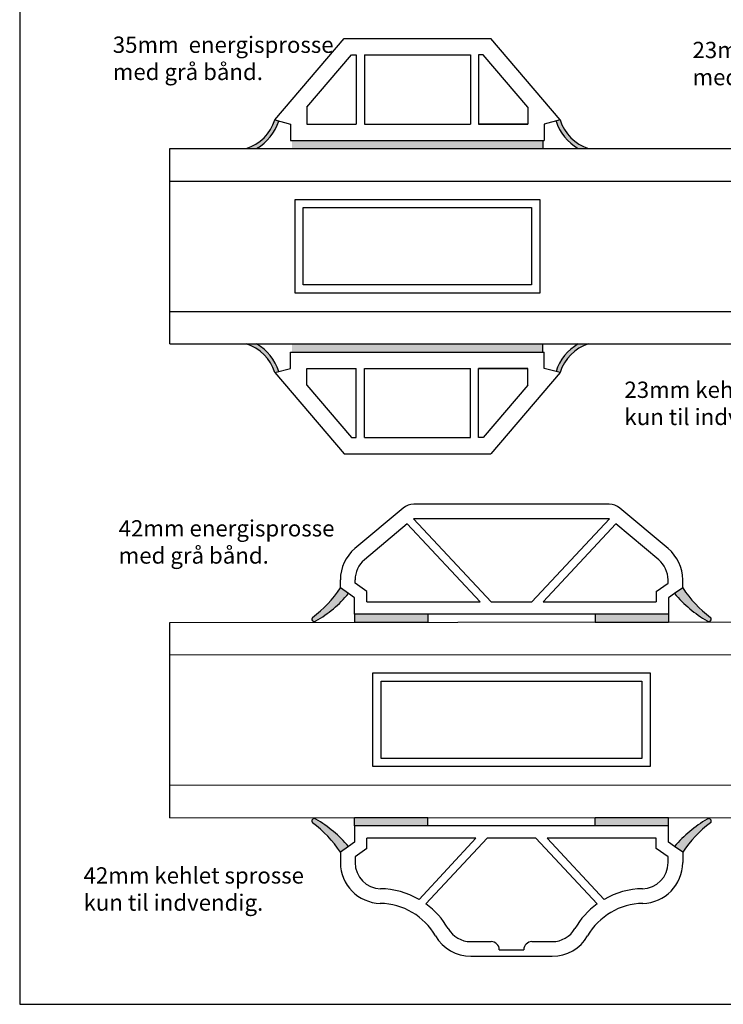
# Model space of a CAD drawing. Extents: x 375 to 659, y 94 to 290.
# Drawn here: x 375 to 462, y 94 to 215 of the extents above; entities that cross this region are included whole.
import ezdxf

# ---------------------------------------------------------------- set-up
doc = ezdxf.new("R2010")
doc.units = 0
doc.header["$LTSCALE"] = 0.2
for name, color, linetype in [('glas', 4, 'CONTINUOUS'), ('HOVED', 7, 'CONTINUOUS'), ('sprosse', 7, 'CONTINUOUS'), ('tekst', 7, 'CONTINUOUS'), ('wiener sprosse', 1, 'CONTINUOUS')]:
    doc.layers.add(name, color=color, linetype=linetype)
doc.styles.add('ARIAL', font='arial.ttf')

msp = doc.modelspace()

# ---------------------------------------------------------------- hatches: boundary and pattern name
at = {"layer": 'sprosse'}
for points in [[(407.1622139202238, 202.8996076739625), (406.6773938432095, 203.0240880941296, -0.2474873734152918), (403.1773938432095, 199.5240880941296), (404.4400109266564, 199.5240880941296, 0.1937202654615538)], [(441.1925737661952, 202.8996076739625), (441.6773938432095, 203.0240880941296, 0.2474873734152918), (445.1773938432095, 199.5240880941296), (443.9147767597626, 199.5240880941296, -0.1937202654615538)], [(439.5773938432096, 199.5240880941296), (439.5773938432096, 200.5240880941296), (408.7773938432094, 200.5240880941297), (408.7773938432094, 199.5240880941296)], [(407.1622139202238, 172.1471452925957), (406.6773938432095, 172.0226648724286, 0.2474873734152918), (403.1773938432095, 175.5226648724286), (404.4400109266564, 175.5226648724286, -0.1937202654615538)], [(439.5773938432096, 175.5226648724286), (439.5773938432096, 174.5226648724285), (408.7773938432094, 174.5226648724285), (408.7773938432094, 175.5226648724286)], [(441.1925737661952, 172.1471452925957), (441.6773938432095, 172.0226648724286, -0.2474873734152918), (445.1773938432095, 175.5226648724286), (443.9147767597626, 175.5226648724286, 0.1937202654615538)], [(416.4749769610143, 142.3441862328439), (416.4749769610143, 141.3441862328439), (421.5995120164952, 141.3441862328439), (425.4749769610143, 141.3441862328439), (425.4749769610143, 142.3441862328439)], [(445.9749769610143, 142.3441862328439), (445.9749769610143, 141.3441862328439), (454.9749769610143, 141.3441862328439), (454.9749769610143, 142.3441862328439)], [(421.9392918421831, 117.3441862328438), (425.4749769610143, 117.3441862328438), (425.4749769610143, 116.3441862328438), (416.4749769610143, 116.3441862328438), (416.4749769610143, 117.3441862328438)], [(445.9749769610142, 116.3441862328438), (445.9749769610143, 117.3441862328438), (454.9749769610143, 117.3441862328438), (454.9749769610143, 116.3441862328438)]]:
    msp.add_hatch(color=9, dxfattribs=at).paths.add_polyline_path(points)
h = msp.add_hatch(color=9, dxfattribs=at)
h.paths.add_polyline_path([(411.3101885912518, 141.9551949128346, 0.7996544443508652), (411.6291213272185, 141.4644097815851, 0.08806190870228238), (415.7249769610147, 144.8693418865007), (414.7249769610143, 145.5695494247059, -0.08567915770131294)])
h.paths.add_polyline_path([(459.8208325948059, 141.4644097815845, 0.7996544443504456), (460.1397653307718, 141.9551949128344, -0.08567915770126688), (456.7249769610107, 145.5695494247034), (455.7249769610143, 144.8693418864999, 0.08806190870222137)])
h = msp.add_hatch(color=9, dxfattribs=at)
h.paths.add_polyline_path([(411.6291213272174, 117.2239626841033, 0.7996544443500851), (411.3101885912514, 116.7331775528534, -0.08567915770131397), (414.7249769610043, 113.118823040973), (415.7249769610143, 113.819030579179, 0.08806190870238656)])
h.paths.add_polyline_path([(455.7249769610145, 113.8190305791793), (456.7249769610143, 113.1188230409732, -0.08567915770136027), (460.1397653307715, 116.7331775528531, 0.7996544443508428), (459.8208325948055, 117.223962684103, 0.0880619087023024)])

# ---------------------------------------------------------------- linework, layer by layer
at = {"layer": 'glas'}
for p, q in [((393.8180254426334, 199.5233764832791), (649.8663434322386, 199.5233764832791)), ((393.8180254426334, 175.5233764832791), (393.8180254426334, 199.5233764832791)), ((393.8180254426334, 195.5233764832791), (649.8663434322386, 195.5233764832791)), ((393.8180254426334, 179.5233764832791), (649.8663434322386, 179.5233764832791)), ((393.8180254426334, 175.5233764832791), (649.8663434322386, 175.5233764832791)), ((393.8180254426334, 141.3441862328439), (564.8663434322386, 141.4625182042699)), ((393.8180254426334, 117.3441862328439), (393.8180254426334, 141.3441862328439)), ((393.8180254426334, 137.3441862328439), (564.8663434322386, 137.4625182042699)), ((393.8180254426334, 121.3441862328438), (564.8663434322386, 121.4625182042699)), ((393.8180254426334, 117.3441862328439), (564.8663434322386, 117.4625182042699))]:
    msp.add_line(p, q, dxfattribs=at)
at = {"layer": 'HOVED', "color": 1}
msp.add_lwpolyline([(658.882320435345, 290.4460331224162), (375.382320435345, 290.4460331224162), (375.382320435345, 94.44603312241625), (658.882320435345, 94.44603312241622)], close=True, dxfattribs=at)
at = {"layer": 'sprosse', "color": 0}
for p, q in [((406.6773938432095, 203.0240880941296), (415.1773938432095, 213.0240880941296)), ((415.1773938432095, 213.0240880941296), (433.1773938432095, 213.0240880941296)), ((441.6773938432095, 203.0240880941296), (433.1773938432095, 213.0240880941296)), ((410.6247686848253, 204.5799632611111), (416.1022747928909, 211.0240880941296)), ((416.1022747928909, 211.0240880941296), (416.6773938432095, 211.0240880941296)), ((416.6773938432095, 211.0240880941296), (416.6773938432095, 202.5240880941296)), ((417.6773938432095, 211.0240880941296), (430.6773938432095, 211.0240880941296)), ((417.6773938432095, 211.0240880941296), (417.6773938432095, 202.5240880941296)), ((430.6773938432095, 211.0240880941296), (430.6773938432095, 202.5240880941296)), ((431.6773938432095, 211.0240880941296), (431.6773938432095, 202.5240880941296)), ((432.252512893528, 211.0240880941296), (431.6773938432095, 211.0240880941296)), ((437.7300190015937, 204.5799632611111), (432.252512893528, 211.0240880941296)), ((410.6247686848253, 204.5799632611111), (410.6247686848253, 202.5240880941296)), ((437.7300190015937, 204.5799632611111), (437.7300190015937, 202.5240880941296)), ((406.6773938432095, 203.0240880941296), (408.6247686848253, 202.5240880941296)), ((408.6247686848253, 202.5240880941296), (408.6247686848253, 200.5240880941296)), ((410.6247686848253, 202.5240880941296), (416.6773938432095, 202.5240880941296)), ((417.6773938432095, 202.5240880941296), (430.6773938432095, 202.5240880941296)), ((437.7300190015937, 202.5240880941296), (431.6773938432095, 202.5240880941296)), ((431.6773938432095, 202.5240880941295), (437.7300190015937, 202.5240880941295)), ((441.6773938432095, 203.0240880941296), (439.7300190015937, 202.5240880941296)), ((439.7300190015937, 202.5240880941296), (439.7300190015937, 200.5240880941296)), ((408.6247686848253, 200.5240880941297), (439.7300190015937, 200.5240880941296)), ((439.5773938432093, 200.5240880941296), (439.5773938432096, 199.5240880941296)), ((439.5773938432093, 174.5226648724285), (439.5773938432096, 175.5226648724286)), ((408.6247686848253, 174.5226648724285), (439.7300190015937, 174.5226648724285)), ((408.6247686848253, 172.5226648724285), (408.6247686848253, 174.5226648724286)), ((439.7300190015937, 172.5226648724285), (439.7300190015937, 174.5226648724286)), ((406.6773938432095, 172.0226648724286), (408.6247686848253, 172.5226648724285)), ((406.6773938432095, 172.0226648724286), (415.1773938432095, 162.0226648724285)), ((410.6247686848253, 172.5226648724285), (416.6773938432095, 172.5226648724285)), ((410.6247686848253, 170.4667897054471), (410.6247686848253, 172.5226648724286)), ((416.6773938432095, 164.0226648724285), (416.6773938432095, 172.5226648724286)), ((417.6773938432095, 172.5226648724285), (430.6773938432095, 172.5226648724285)), ((417.6773938432095, 164.0226648724286), (417.6773938432095, 172.5226648724286)), ((430.6773938432095, 164.0226648724286), (430.6773938432095, 172.5226648724286)), ((431.6773938432095, 164.0226648724286), (431.6773938432095, 172.5226648724286)), ((437.7300190015937, 172.5226648724285), (431.6773938432095, 172.5226648724285)), ((431.6773938432095, 172.5226648724287), (437.7300190015937, 172.5226648724287)), ((441.6773938432095, 172.0226648724286), (433.1773938432095, 162.0226648724285)), ((437.7300190015937, 170.4667897054471), (437.7300190015937, 172.5226648724286)), ((441.6773938432095, 172.0226648724286), (439.7300190015937, 172.5226648724285)), ((410.6247686848253, 170.4667897054471), (416.1022747928909, 164.0226648724286)), ((437.7300190015937, 170.4667897054471), (432.252512893528, 164.0226648724286)), ((416.1022747928909, 164.0226648724285), (416.6773938432095, 164.0226648724285)), ((417.6773938432095, 164.0226648724285), (430.6773938432095, 164.0226648724286)), ((432.252512893528, 164.0226648724285), (431.6773938432095, 164.0226648724285)), ((415.1773938432095, 162.0226648724285), (433.1773938432095, 162.0226648724286))]:
    msp.add_line(p, q, dxfattribs=at)
at = {"layer": 'sprosse', "color": 7, "linetype": 'Continuous'}
for p, q in [((422.4450578844841, 155.3790047710189), (416.5110389125843, 150.3997716402999)), ((447.7193208181743, 155.8469158847809), (423.7306331038541, 155.8469158847809)), ((454.9389150094441, 150.3997716403009), (449.0048960375443, 155.3790047710189)), ((423.710777640799, 154.0469158847809), (433.2249769610143, 143.8441862328439)), ((447.7391762812295, 154.0469158847809), (423.710777640799, 154.0469158847809)), ((438.2249769610143, 143.8441862328439), (447.7391762812295, 154.0469158847809)), ((422.9204428498876, 153.4281669993584), (417.6680566100198, 149.0208916426856)), ((422.9204428498876, 153.4281669993584), (431.8576494999157, 143.8441862328439)), ((439.5923044221128, 143.8441862328439), (448.5295110721408, 153.4281669993584)), ((453.781897312009, 149.0208916426862), (448.5295110721408, 153.4281669993584)), ((414.7249769610143, 145.5695494247059), (414.7249769610143, 146.5695494247059)), ((416.5249769610143, 146.1403377390798), (416.5249769610143, 146.5695494247059)), ((454.9249769610142, 146.1403377390765), (454.9249769610142, 146.5695494247059)), ((456.7249769610143, 145.5695494247059), (456.7249769610143, 146.5695494247059)), ((415.7249769610143, 144.869341886501), (414.7249769610143, 145.5695494247059)), ((417.9749769610143, 145.1250368086719), (416.5249769610143, 146.1403377390798)), ((417.9749769610143, 143.8441862328439), (417.9749769610143, 145.1250368086719)), ((453.4749769610143, 145.1250368086719), (454.9249769610142, 146.1403377390765)), ((453.4749769610143, 145.1250368086719), (453.4749769610143, 143.8441862328439)), ((456.7249769610143, 145.5695494247059), (455.7249769610143, 144.8693418864999)), ((416.4749769610143, 144.3441862328439), (415.7249769610143, 144.869341886501)), ((416.4749769610143, 142.3441862328439), (416.4749769610143, 144.3441862328439)), ((455.7249769610143, 144.8693418864999), (454.9749769610143, 144.3441862328439)), ((454.9749769610143, 144.3441862328439), (454.9749769610143, 142.3441862328439)), ((417.9749769610143, 143.8441862328439), (431.8576494999157, 143.8441862328439)), ((433.2249769610143, 143.8441862328439), (438.2249769610143, 143.8441862328439)), ((439.5923044221128, 143.8441862328439), (453.4749769610143, 143.8441862328439)), ((425.4749769610143, 142.3441862328439), (416.4749769610143, 142.3441862328439)), ((445.9749769610143, 142.3441862328439), (425.4749769610143, 142.3441862328439)), ((454.9749769610143, 142.3441862328439), (445.9749769610143, 142.3441862328439)), ((425.4749769610143, 116.3441862328438), (416.4749769610143, 116.3441862328438)), ((416.4749769610143, 116.3441862328438), (416.4749769610143, 114.3441862328438)), ((445.9749769610143, 116.3441862328438), (425.4749769610143, 116.3441862328438)), ((454.9749769610143, 116.3441862328438), (445.9749769610143, 116.3441862328438)), ((454.9749769610143, 114.3441862328438), (454.9749769610143, 116.3441862328438)), ((415.7249769610143, 113.819030579179), (414.7249769610043, 113.118823040973)), ((416.4749769610143, 114.3441862328438), (415.7249769610143, 113.819030579179)), ((431.3599057345143, 114.8441862328438), (417.9749769610143, 114.8441862328438)), ((417.9749769610143, 113.5633356570161), (417.9749769610143, 114.8441862328438)), ((424.3739778712443, 107.325998222188), (431.3599057345143, 114.8441862328438)), ((432.7249769610143, 114.8441862328438), (425.2249769610143, 106.772758759849)), ((438.7249769610143, 114.844186232843), (432.7249769610143, 114.8441862328438)), ((446.2249769610143, 106.7727587598449), (438.7249769610143, 114.844186232843)), ((440.0900481875144, 114.8441862328438), (447.0759760507744, 107.325998222187)), ((453.4749769610143, 114.8441862328438), (440.0900481875144, 114.8441862328438)), ((453.4749769610143, 113.5633356570161), (453.4749769610143, 114.8441862328438)), ((455.7249769610143, 113.819030579179), (454.9749769610143, 114.3441862328438)), ((456.7249769610143, 113.118823040973), (455.7249769610143, 113.819030579179)), ((414.7249769610043, 113.118823040973), (414.7249769610143, 111.841456580907)), ((417.9749769610143, 113.5633356570161), (416.5249769610143, 112.5480347266119)), ((416.5249769610143, 112.5480347266119), (416.5249769610143, 111.841456580907)), ((454.9249769610144, 112.5480347266101), (453.4749769610143, 113.5633356570161)), ((454.9249769610144, 111.841456580907), (454.9249769610144, 112.5480347266101)), ((456.7249769610143, 113.118823040973), (456.7249769610143, 111.841456580907)), ((430.7249769610143, 102.1414565809058), (433.2249769610143, 102.141456580905)), ((438.2249769610143, 102.141456580905), (440.7249769610143, 102.1414565809069)), ((430.7249769610143, 100.341456580907), (440.7249769610143, 100.3414565809102)), ((434.2249769610143, 101.141456580905), (434.2249769610143, 101.141456580905)), ((434.2249769610143, 101.141456580905), (437.2249769610143, 101.141456580905)), ((437.2249769610143, 101.141456580905), (437.2249769610143, 101.141456580905))]:
    msp.add_line(p, q, dxfattribs=at)
at = {"layer": 'sprosse', "color": 9, "linetype": 'Continuous'}
for p, q in [((416.4749769610143, 142.3441862328439), (416.4749769610143, 141.3441862328439)), ((425.4749769610143, 142.3441862328439), (425.4749769610143, 141.3441862328439)), ((445.9749769610143, 142.3441862328439), (445.9749769610143, 141.3441862328439)), ((454.9749769610143, 142.3441862328439), (454.9749769610143, 141.3441862328439)), ((421.5995120164952, 141.3441862328439), (416.4749769610143, 141.3441862328439)), ((425.4749769610143, 141.3441862328439), (421.5995120164952, 141.3441862328439)), ((454.9749769610143, 141.3441862328439), (445.9749769610143, 141.3441862328439)), ((416.4749769610143, 116.3441862328438), (416.4749769610143, 117.3441862328438)), ((421.9392918421832, 117.3441862328438), (416.4749769610143, 117.3441862328438)), ((425.4749769610143, 117.3441862328438), (421.9392918421832, 117.3441862328438)), ((425.4749769610143, 116.3441862328438), (425.4749769610143, 117.3441862328438)), ((454.9749769610143, 117.3441862328438), (445.9749769610143, 117.3441862328438)), ((445.9749769610143, 116.3441862328438), (445.9749769610143, 117.3441862328438)), ((454.9749769610143, 116.3441862328438), (454.9749769610143, 117.3441862328438))]:
    msp.add_line(p, q, dxfattribs=at)
at = {"layer": 'sprosse', "color": 9}
msp.add_line((456.7249769610143, 113.1188230409732), (455.7249769610145, 113.8190305791793), dxfattribs=at)
for centre, radius, start, end in [((401.6084113890151, 204.593070548324), 5.306250000000024, 287.1986618492182, 342.8013381507818), ((401.6084113890151, 204.593070548324), 5.806250000000024, 299.1882936332451, 343.0425122431903), ((446.7463762974039, 204.593070548324), 5.806250000000024, 196.9574877568097, 240.8117063667549), ((446.7463762974039, 204.593070548324), 5.306250000000024, 197.1986618492183, 252.8013381507817), ((401.6084113890151, 170.4536824182342), 5.306250000000024, 17.19866184921827, 72.80133815078173), ((401.6084113890151, 170.4536824182342), 5.806250000000024, 16.95748775680968, 60.81170636675488), ((446.7463762974039, 170.4536824182342), 5.806250000000024, 119.1882936332451, 163.0425122431903), ((446.7463762974039, 170.4536824182342), 5.306250000000024, 107.1986618492183, 162.8013381507817)]:
    msp.add_arc(centre, radius, start, end, dxfattribs=at)
at = {"layer": 'sprosse', "color": 7, "linetype": 'Continuous'}
for centre, radius, start, end in [((423.7306331038541, 153.8469158847809), 2, 90, 129.9999999999319), ((447.7193208181743, 153.8469158847809), 1.99999999999809, 50.00000000006402, 90), ((419.7249769610143, 146.5695494247059), 4.999999999997589, 129.9999999999833, 180), ((451.7249769610143, 146.5695494247059), 5, 0, 50.00000000002587), ((419.7249769610143, 146.5695494247059), 3.19999999999758, 129.9999999999782, 180), ((451.7249769610143, 146.5695494247059), 3.20000000000005, 0, 50.00000000002587), ((419.7249769610143, 111.841456580907), 5.00000000000079, 180, 268.8547612034338), ((419.7249769610143, 111.841456580907), 3.20000000000064, 180, 268.8547612034925), ((451.7249769610143, 111.841456580907), 3.20000000000005, 271.145238796514, 0), ((451.7249769610143, 111.841456580907), 5, 271.1452387964554, 0), ((419.4651478229343, 98.84405342416002), 9.799999999999711, 59.94037071817664, 88.8547612034599), ((451.9848060990944, 98.84405342416002), 9.800000000003369, 91.1452387965401, 120.0596292818763), ((419.4651478229343, 98.84405342416002), 7.99999999999956, 29.98678505156271, 88.85476120348596), ((419.4651478229343, 98.84405342416002), 9.80000000000299, 29.9867850515102, 54.00336997807486), ((451.9848060990944, 98.84405342416002), 9.80000000000523, 125.996630021941, 150.0132149484687), ((451.9848060990944, 98.84405342416002), 8.000000000005679, 91.1452387965792, 150.0132149484978), ((430.7249769610143, 105.341456580907), 5, 209.9867850515022, 270), ((430.7249769610143, 105.341456580907), 3.20000000000101, 209.986785051629, 270), ((440.7249769610143, 105.341456580907), 3.19999999999719, 270, 330.0132149484373), ((440.7249769610143, 105.341456580907), 4.99999999999674, 270, 330.0132149483986), ((433.2249769610143, 101.141456580905), 1, 0, 90), ((438.2249769610143, 101.141456580905), 1, 90, 180)]:
    msp.add_arc(centre, radius, start, end, dxfattribs=at)
at = {"layer": 'sprosse', "color": 9, "linetype": 'Continuous'}
for centre, radius, start, end in [((402.5488120511353, 153.6531109991802), 14.61516197792172, 306.8320729696914, 326.4204507303727), ((468.9011418708881, 153.6531109991802), 14.61516197792172, 213.5795492696273, 233.1679270303086), ((404.0857080991484, 154.7044768916319), 15.23819084432161, 300.0460895981782, 319.8023255988604), ((467.3642458228749, 154.7044768916319), 15.23819084432161, 220.1976744011396, 239.9539104018218), ((411.5249769610116, 141.7457529012553), 0.2999999999975, 135.7220311356739, 309.4050754910249), ((459.9249769610117, 141.7457529012553), 0.2999999999975, 230.5949245089751, 44.27796886432613), ((411.5249769610116, 116.9426195644325), 0.2999999999975, 50.59492450897507, 224.2779688643261), ((402.5488120511353, 105.0352614665075), 14.61516197792172, 33.57954926962729, 53.16792703030857), ((404.0857080991484, 103.9838955740558), 15.23819084432161, 40.19767440113957, 59.9539104018218), ((467.3642458228749, 103.9838955740558), 15.23819084432161, 120.0460895981782, 139.8023255988604), ((468.9011418708881, 105.0352614665075), 14.61516197792172, 126.8320729696914, 146.420450730372), ((459.9249769610117, 116.9426195644325), 0.2999999999975, 315.7220311356739, 129.4050754910249)]:
    msp.add_arc(centre, radius, start, end, dxfattribs=at)
at = {"layer": 'wiener sprosse', "color": 1}
for p, q in [((409.1773938432095, 193.2733764832791), (439.1773938432095, 193.2733764832792)), ((409.1773938432095, 181.7733764832792), (409.1773938432095, 193.2733764832791)), ((410.1773938432095, 192.2733764832792), (438.1773938432095, 192.2733764832791)), ((410.1773938432095, 182.773376483279), (410.1773938432095, 192.2733764832792)), ((438.1773938432095, 192.2733764832792), (438.1773938432095, 182.773376483279)), ((439.1773938432095, 193.2733764832792), (439.1773938432095, 181.7733764832792)), ((438.1773938432095, 182.7733764832791), (410.1773938432094, 182.7733764832792)), ((439.1773938432095, 181.7733764832792), (409.1773938432095, 181.7733764832792)), ((418.7249769610142, 135.1249778129828), (452.7249769610142, 135.1249778129829)), ((418.7249769610142, 123.6249778129829), (418.7249769610142, 135.1249778129828)), ((452.7249769610142, 135.1249778129829), (452.7249769610142, 123.6249778129829)), ((419.7249769610142, 134.1249778129829), (451.7249769610142, 134.1249778129828)), ((419.7249769610142, 124.6249778129828), (419.7249769610142, 134.1249778129829)), ((451.7249769610142, 134.1249778129829), (451.7249769610142, 124.6249778129828)), ((451.7249769610142, 124.6249778129828), (419.7249769610142, 124.6249778129829)), ((452.7249769610142, 123.6249778129829), (418.7249769610142, 123.6249778129829))]:
    msp.add_line(p, q, dxfattribs=at)

# ---------------------------------------------------------------- texts
at = {"layer": 'tekst', "char_height": 2, "attachment_point": 1, "style": 'ARIAL'}
for s, insert, width in [('35mm  energisprosse \\Pmed grå bånd.', (386.8029333169171, 213.2639788836013), 29.55), ('23mm energisprosse\\Pmed grå bånd.', (457.9297917865018, 212.6209157920942), 29.04888888888889), ('23mm kehlet sprosse \\Pkun til indvendig.', (449.5780764091942, 170.9005450355872), 31.02222222222223), ('42mm energisprosse\\Pmed grå bånd.', (387.5243256839818, 153.8855554655711), 63.58222222222222), ('42mm kehlet sprosse \\Pkun til indvendig.', (383.2152199918621, 111.2705524018266), 29.71555555555556)]:
    msp.add_mtext(s, dxfattribs=dict(at, insert=insert, width=width))

doc.saveas('drawing.dxf')
